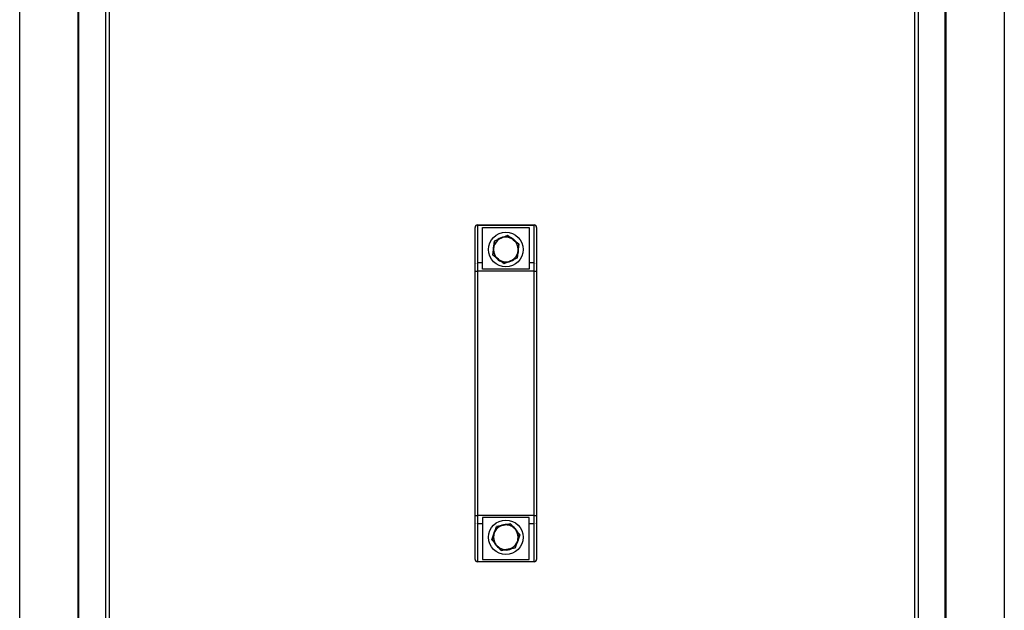
# Model space of a CAD drawing. Extents: x 0 to 409, y -925 to 131.
# Drawn here: x 0 to 400, y -637 to -397 of the extents above; entities that cross this region are included whole.
import ezdxf

# ---------------------------------------------------------------- set-up
doc = ezdxf.new("R2010")
doc.units = 0
doc.header["$LTSCALE"] = 10
doc.header["$MEASUREMENT"] = 0
doc.layers.add('Capic_2d', color=7, linetype='CONTINUOUS')

msp = doc.modelspace()

# ---------------------------------------------------------------- linework, layer by layer
at = {"layer": 'Capic_2d', "linetype": 'Continuous'}
for p, q in [((23.68, -174.65), (23.68, -718.33)), ((23.97, -717.83), (23.97, -174.65)), ((35, -707.23), (35, -174.65)), ((36.41, -174.65), (36.41, -707.23)), ((363.59, -707.23), (363.59, -174.65)), ((365, -174.65), (365, -707.23)), ((376.03, -717.83), (376.03, -174.65)), ((376.32, -718.33), (376.32, -174.65)), ((185, -496.96), (185, -481.65)), ((186, -480.82), (186, -480.65)), ((186, -480.65), (209, -480.65)), ((186, -480.82), (186, -496.13)), ((209, -480.82), (186, -480.82)), ((188, -481.65), (207, -481.65)), ((188, -496.13), (188, -481.65)), ((207, -481.65), (207, -496.13)), ((209, -480.82), (209, -480.65)), ((209, -496.13), (209, -480.82)), ((210, -481.65), (210, -496.96)), ((192.62, -489.34), (192.88, -487.23)), ((192.94, -487.21), (192.67, -489.34)), ((192.94, -487.15), (194.9, -486.32)), ((194.91, -486.37), (192.94, -487.21)), ((194.9, -486.32), (195.55, -486.05)), ((195.55, -486.05), (196.19, -485.77)), ((196.19, -485.77), (198.15, -484.94)), ((198.2, -484.98), (196.22, -485.82)), ((199.91, -486.27), (198.2, -484.98)), ((198.25, -484.95), (199.95, -486.23)), ((199.95, -486.23), (200.51, -486.66)), ((200.51, -486.66), (201.07, -487.08)), ((202.75, -488.42), (201.05, -487.12)), ((201.07, -487.08), (202.77, -488.36)), ((192.19, -492.85), (192.45, -490.74)), ((192.5, -490.75), (192.25, -492.88)), ((192.45, -490.74), (192.54, -490.04)), ((192.45, -490.74), (192.45, -490.74)), ((192.45, -490.74), (192.45, -490.74)), ((192.45, -490.74), (192.45, -490.74)), ((192.54, -490.04), (192.62, -489.34)), ((202.06, -494.08), (202.33, -491.96)), ((202.38, -491.96), (202.12, -494.07)), ((202.46, -491.26), (202.38, -491.96)), ((202.38, -491.92), (202.53, -491.95)), ((202.64, -491.47), (202.44, -491.43)), ((202.55, -490.56), (202.46, -491.26)), ((202.5, -490.55), (202.75, -488.42)), ((202.81, -488.45), (202.55, -490.56)), ((202.68, -490.25), (202.59, -490.23)), ((193.93, -494.22), (192.23, -492.94)), ((192.25, -492.88), (193.95, -494.17)), ((194.49, -494.64), (193.93, -494.22)), ((195.05, -495.06), (194.49, -494.64)), ((196.75, -496.34), (195.05, -495.06)), ((195.05, -495.06), (195.05, -495.06)), ((195.05, -495.06), (195.05, -495.06)), ((195.09, -495.03), (196.8, -496.31)), ((196.8, -496.31), (198.78, -495.48)), ((198.81, -495.53), (196.85, -496.36)), ((199.45, -495.25), (198.81, -495.53)), ((200.1, -494.98), (199.45, -495.25)), ((200.09, -494.93), (202.06, -494.08)), ((202.06, -494.15), (200.1, -494.98)), ((200.1, -494.98), (200.1, -494.98)), ((200.1, -494.98), (200.1, -494.98)), ((200.1, -494.98), (200.1, -494.98)), ((202.06, -494.15), (202.06, -494.15)), ((185, -499.46), (185, -496.96)), ((185, -598.84), (185, -499.46)), ((185, -499.46), (186, -499.46)), ((186, -496.13), (186, -499.46)), ((188, -496.13), (186, -496.13)), ((186, -499.46), (186, -598.84)), ((209, -499.46), (186, -499.46)), ((188, -498.65), (188, -496.13)), ((207, -498.65), (188, -498.65)), ((196.75, -496.34), (196.75, -496.35)), ((207, -496.13), (207, -498.65)), ((209, -496.13), (207, -496.13)), ((209, -499.46), (209, -496.13)), ((209, -499.46), (210, -499.46)), ((209, -598.84), (209, -499.46)), ((210, -496.96), (210, -499.46)), ((210, -499.46), (210, -598.84)), ((185, -598.84), (186, -598.84)), ((185, -601.34), (185, -598.84)), ((186, -598.84), (186, -602.17)), ((209, -598.84), (186, -598.84)), ((207, -599.65), (188, -599.65)), ((188, -599.65), (188, -602.17)), ((207, -602.17), (207, -599.65)), ((209, -602.17), (209, -598.84)), ((209, -598.84), (210, -598.84)), ((210, -598.84), (210, -601.34)), ((185, -616.65), (185, -601.34)), ((188, -602.17), (186, -602.17)), ((186, -602.17), (186, -617.48)), ((188, -602.17), (188, -616.65)), ((193.01, -605.33), (193.72, -603.33)), ((193.78, -603.32), (193.06, -605.34)), ((195.88, -602.92), (193.78, -603.32)), ((193.79, -603.26), (195.88, -602.87)), ((195.88, -602.87), (196.57, -602.74)), ((196.57, -602.74), (197.26, -602.61)), ((197.26, -602.61), (199.35, -602.21)), ((199.39, -602.26), (197.28, -602.65)), ((200.79, -603.88), (199.39, -602.26)), ((199.45, -602.24), (200.83, -603.86)), ((200.83, -603.86), (201.29, -604.39)), ((209, -602.17), (207, -602.17)), ((207, -616.65), (207, -602.17)), ((209, -617.48), (209, -602.17)), ((210, -601.34), (210, -616.65)), ((191.85, -608.67), (192.55, -606.66)), ((192.59, -606.68), (191.89, -608.71)), ((192.55, -606.66), (192.78, -606)), ((192.78, -606), (193.01, -605.33)), ((192.89, -605.25), (193, -605.36)), ((193, -605.36), (193, -605.36)), ((201.29, -604.39), (201.75, -604.92)), ((203.11, -606.59), (201.71, -604.96)), ((201.75, -604.92), (203.14, -606.53)), ((202.41, -608.62), (203.11, -606.59)), ((203.15, -606.63), (202.45, -608.64)), ((193.25, -610.38), (191.86, -608.76)), ((191.89, -608.71), (193.29, -610.34)), ((193.71, -610.91), (193.25, -610.38)), ((194.17, -611.44), (193.71, -610.91)), ((195.55, -613.05), (194.17, -611.44)), ((194.17, -611.44), (194.17, -611.44)), ((194.17, -611.44), (194.17, -611.44)), ((194.21, -611.41), (195.61, -613.04)), ((199.12, -612.38), (201.22, -611.98)), ((201.22, -611.98), (201.94, -609.95)), ((201.99, -609.96), (201.28, -611.97)), ((202.22, -609.3), (201.99, -609.96)), ((202.45, -608.64), (202.22, -609.3)), ((195.55, -613.05), (195.56, -613.06)), ((195.61, -613.04), (197.72, -612.64)), ((197.74, -612.69), (195.65, -613.09)), ((198.43, -612.56), (197.74, -612.69)), ((199.12, -612.43), (198.43, -612.56)), ((201.21, -612.04), (199.12, -612.43)), ((186, -617.48), (209, -617.48)), ((186, -617.65), (186, -617.48)), ((209, -617.65), (186, -617.65)), ((188, -616.65), (207, -616.65)), ((209, -617.65), (209, -617.48))]:
    msp.add_line(p, q, dxfattribs=at)
msp.add_lwpolyline([(0, 0), (400, 0), (400, -925), (0, -925)], close=True, dxfattribs=at)
at = {"layer": 'Capic_2d', "linetype": 'Continuous', "const_width": 0.1}
for points in [[(185, -481.65), (185, -481.58), (185.01, -481.52), (185.03, -481.45), (185.05, -481.39), (185.08, -481.33), (185.11, -481.27), (185.15, -481.21), (185.19, -481.16), (185.24, -481.11), (185.29, -481.06), (185.35, -481.02), (185.41, -480.98), (185.48, -480.94), (185.55, -480.91), (185.62, -480.88), (185.69, -480.86), (185.77, -480.84), (185.84, -480.83), (185.92, -480.82), (186, -480.82)], [(209, -480.82), (209.08, -480.82), (209.16, -480.83), (209.23, -480.84), (209.31, -480.86), (209.38, -480.88), (209.45, -480.91), (209.52, -480.94), (209.59, -480.98), (209.65, -481.02), (209.71, -481.06), (209.76, -481.11), (209.81, -481.16), (209.85, -481.21), (209.89, -481.27), (209.92, -481.33), (209.95, -481.39), (209.97, -481.45), (209.99, -481.52), (210, -481.58), (210, -481.65)], [(192.88, -487.23), (192.88, -487.23), (192.88, -487.23), (192.89, -487.23), (192.89, -487.22), (192.89, -487.22), (192.89, -487.22), (192.9, -487.22), (192.9, -487.22), (192.9, -487.22), (192.91, -487.22), (192.91, -487.22), (192.92, -487.21), (192.92, -487.21), (192.93, -487.21), (192.94, -487.21), (192.94, -487.21)], [(192.94, -487.15), (192.94, -487.15), (192.94, -487.15), (192.94, -487.16), (192.94, -487.16), (192.94, -487.16), (192.94, -487.16), (192.94, -487.17), (192.93, -487.17), (192.93, -487.18), (192.94, -487.18), (192.94, -487.19), (192.94, -487.19), (192.94, -487.2), (192.94, -487.2), (192.94, -487.21), (192.94, -487.21)], [(194.91, -486.37), (194.91, -486.36), (194.91, -486.36), (194.91, -486.35), (194.91, -486.35), (194.91, -486.35), (194.9, -486.34), (194.9, -486.34), (194.9, -486.33), (194.9, -486.33), (194.9, -486.33), (194.9, -486.33), (194.9, -486.32), (194.9, -486.32), (194.9, -486.32), (194.9, -486.32), (194.9, -486.32)], [(196.19, -485.77), (196.19, -485.77), (196.19, -485.77), (196.19, -485.77), (196.2, -485.77), (196.2, -485.78), (196.2, -485.78), (196.2, -485.78), (196.2, -485.78), (196.2, -485.79), (196.21, -485.79), (196.21, -485.79), (196.21, -485.8), (196.21, -485.8), (196.21, -485.81), (196.22, -485.81), (196.22, -485.82)], [(198.15, -484.94), (198.15, -484.94), (198.15, -484.94), (198.16, -484.94), (198.16, -484.94), (198.16, -484.94), (198.16, -484.94), (198.17, -484.95), (198.17, -484.95), (198.17, -484.95), (198.18, -484.96), (198.18, -484.96), (198.18, -484.96), (198.19, -484.97), (198.19, -484.97), (198.19, -484.98), (198.2, -484.98)], [(198.25, -484.95), (198.25, -484.95), (198.25, -484.95), (198.24, -484.95), (198.24, -484.95), (198.24, -484.95), (198.24, -484.95), (198.23, -484.95), (198.23, -484.96), (198.23, -484.96), (198.22, -484.96), (198.22, -484.96), (198.21, -484.97), (198.21, -484.97), (198.2, -484.97), (198.2, -484.98), (198.2, -484.98)], [(199.91, -486.27), (199.92, -486.27), (199.92, -486.26), (199.92, -486.26), (199.93, -486.25), (199.93, -486.25), (199.93, -486.25), (199.94, -486.24), (199.94, -486.24), (199.94, -486.24), (199.94, -486.24), (199.94, -486.24), (199.95, -486.24), (199.95, -486.23), (199.95, -486.23), (199.95, -486.23), (199.95, -486.23)], [(201.07, -487.08), (201.07, -487.08), (201.07, -487.08), (201.07, -487.08), (201.07, -487.08), (201.07, -487.08), (201.07, -487.09), (201.07, -487.09), (201.06, -487.09), (201.06, -487.09), (201.06, -487.1), (201.06, -487.1), (201.06, -487.11), (201.05, -487.11), (201.05, -487.11), (201.05, -487.12), (201.05, -487.12)], [(192.5, -490.75), (192.49, -490.75), (192.49, -490.75), (192.48, -490.75), (192.48, -490.74), (192.47, -490.74), (192.47, -490.74), (192.46, -490.74), (192.46, -490.74), (192.46, -490.74), (192.46, -490.74), (192.45, -490.74), (192.45, -490.74)], [(192.62, -489.34), (192.62, -489.34), (192.62, -489.34), (192.63, -489.34), (192.63, -489.34), (192.63, -489.34), (192.63, -489.34), (192.63, -489.34), (192.64, -489.34), (192.64, -489.34), (192.64, -489.34), (192.65, -489.34), (192.65, -489.34), (192.66, -489.34), (192.66, -489.34), (192.67, -489.34), (192.67, -489.34)], [(202.38, -491.96), (202.38, -491.96), (202.38, -491.96), (202.37, -491.96), (202.37, -491.96), (202.37, -491.96), (202.37, -491.96), (202.37, -491.96), (202.36, -491.96), (202.36, -491.96), (202.36, -491.96), (202.35, -491.96), (202.35, -491.96), (202.34, -491.96), (202.34, -491.96), (202.33, -491.96), (202.33, -491.96)], [(202.5, -490.55), (202.5, -490.55), (202.51, -490.55), (202.51, -490.55), (202.52, -490.55), (202.52, -490.55), (202.53, -490.55), (202.53, -490.56), (202.54, -490.56), (202.54, -490.56), (202.54, -490.56), (202.54, -490.56), (202.55, -490.56), (202.55, -490.56), (202.55, -490.56), (202.55, -490.56), (202.55, -490.56)], [(202.77, -488.36), (202.77, -488.36), (202.77, -488.36), (202.77, -488.36), (202.77, -488.37), (202.77, -488.37), (202.77, -488.37), (202.77, -488.38), (202.77, -488.38), (202.77, -488.38), (202.77, -488.39), (202.77, -488.39), (202.77, -488.4), (202.76, -488.4), (202.76, -488.41), (202.76, -488.41), (202.75, -488.42)], [(202.81, -488.45), (202.81, -488.45), (202.81, -488.45), (202.81, -488.44), (202.8, -488.44), (202.8, -488.44), (202.8, -488.44), (202.8, -488.44), (202.79, -488.43), (202.79, -488.43), (202.79, -488.43), (202.78, -488.43), (202.78, -488.43), (202.77, -488.42), (202.77, -488.42), (202.76, -488.42), (202.75, -488.42)], [(192.25, -492.88), (192.24, -492.88), (192.23, -492.88), (192.23, -492.87), (192.22, -492.87), (192.22, -492.87), (192.21, -492.87), (192.21, -492.87), (192.21, -492.86), (192.2, -492.86), (192.2, -492.86), (192.2, -492.86), (192.2, -492.86), (192.19, -492.85), (192.19, -492.85), (192.19, -492.85), (192.19, -492.85)], [(192.25, -492.88), (192.24, -492.88), (192.24, -492.89), (192.24, -492.89), (192.23, -492.9), (192.23, -492.9), (192.23, -492.91), (192.23, -492.91), (192.23, -492.92), (192.23, -492.92), (192.23, -492.93), (192.23, -492.93), (192.23, -492.93), (192.23, -492.93), (192.23, -492.94), (192.23, -492.94), (192.23, -492.94)], [(193.95, -494.17), (193.95, -494.18), (193.95, -494.18), (193.95, -494.19), (193.94, -494.19), (193.94, -494.2), (193.94, -494.2), (193.94, -494.2), (193.94, -494.21), (193.93, -494.21), (193.93, -494.21), (193.93, -494.21), (193.93, -494.22), (193.93, -494.22), (193.93, -494.22), (193.93, -494.22), (193.93, -494.22)], [(195.09, -495.03), (195.08, -495.03), (195.08, -495.04), (195.07, -495.04), (195.07, -495.05), (195.07, -495.05), (195.06, -495.05), (195.06, -495.06), (195.06, -495.06), (195.06, -495.06), (195.05, -495.06), (195.05, -495.06), (195.05, -495.06)], [(198.81, -495.53), (198.81, -495.53), (198.81, -495.53), (198.81, -495.52), (198.8, -495.52), (198.8, -495.52), (198.8, -495.52), (198.8, -495.52), (198.8, -495.51), (198.8, -495.51), (198.79, -495.51), (198.79, -495.5), (198.79, -495.5), (198.79, -495.5), (198.79, -495.49), (198.78, -495.49), (198.78, -495.48)], [(200.09, -494.93), (200.09, -494.93), (200.09, -494.94), (200.09, -494.95), (200.09, -494.95), (200.1, -494.96), (200.1, -494.96), (200.1, -494.96), (200.1, -494.97), (200.1, -494.97), (200.1, -494.97), (200.1, -494.98), (200.1, -494.98)], [(202.12, -494.07), (202.12, -494.07), (202.12, -494.07), (202.11, -494.07), (202.11, -494.07), (202.11, -494.08), (202.11, -494.08), (202.1, -494.08), (202.1, -494.08), (202.1, -494.08), (202.09, -494.08), (202.09, -494.08), (202.08, -494.08), (202.08, -494.08), (202.07, -494.08), (202.06, -494.08), (202.06, -494.08)], [(202.06, -494.15), (202.06, -494.14), (202.06, -494.14), (202.06, -494.14), (202.06, -494.14), (202.06, -494.14), (202.06, -494.13), (202.06, -494.13), (202.06, -494.12), (202.06, -494.12), (202.06, -494.12), (202.06, -494.11), (202.06, -494.11), (202.06, -494.1), (202.06, -494.1), (202.06, -494.09), (202.06, -494.08)], [(185, -496.96), (185, -496.89), (185.01, -496.83), (185.03, -496.77), (185.05, -496.7), (185.08, -496.64), (185.11, -496.58), (185.15, -496.53), (185.19, -496.47), (185.24, -496.42), (185.29, -496.37), (185.35, -496.33), (185.41, -496.29), (185.48, -496.25), (185.55, -496.22), (185.62, -496.19), (185.69, -496.17), (185.77, -496.15), (185.84, -496.14), (185.92, -496.13), (186, -496.13)], [(196.75, -496.35), (196.76, -496.35), (196.76, -496.35), (196.76, -496.35), (196.77, -496.34), (196.77, -496.34), (196.77, -496.34), (196.78, -496.34), (196.78, -496.33), (196.79, -496.33), (196.79, -496.32), (196.8, -496.32), (196.8, -496.31)], [(196.85, -496.36), (196.85, -496.36), (196.85, -496.36), (196.84, -496.36), (196.84, -496.36), (196.84, -496.35), (196.84, -496.35), (196.83, -496.35), (196.83, -496.35), (196.83, -496.35), (196.82, -496.34), (196.82, -496.34), (196.82, -496.33), (196.81, -496.33), (196.81, -496.32), (196.81, -496.32), (196.8, -496.31)], [(209, -496.13), (209.08, -496.13), (209.16, -496.14), (209.23, -496.15), (209.31, -496.17), (209.38, -496.19), (209.45, -496.22), (209.52, -496.25), (209.59, -496.29), (209.65, -496.33), (209.71, -496.37), (209.76, -496.42), (209.81, -496.47), (209.85, -496.53), (209.89, -496.58), (209.92, -496.64), (209.95, -496.7), (209.97, -496.77), (209.99, -496.83), (210, -496.89), (210, -496.96)], [(185, -601.34), (185, -601.4), (185.01, -601.47), (185.03, -601.53), (185.05, -601.59), (185.08, -601.66), (185.11, -601.72), (185.15, -601.77), (185.19, -601.83), (185.24, -601.88), (185.29, -601.93), (185.35, -601.97), (185.41, -602.01), (185.48, -602.05), (185.55, -602.08), (185.62, -602.11), (185.69, -602.13), (185.77, -602.15), (185.84, -602.16), (185.92, -602.17), (186, -602.17)], [(193.72, -603.33), (193.72, -603.32), (193.72, -603.32), (193.72, -603.32), (193.72, -603.32), (193.73, -603.32), (193.73, -603.32), (193.73, -603.32), (193.74, -603.32), (193.74, -603.32), (193.74, -603.32), (193.75, -603.32), (193.75, -603.32), (193.76, -603.32), (193.77, -603.32), (193.77, -603.32), (193.78, -603.32)], [(193.79, -603.26), (193.79, -603.26), (193.79, -603.26), (193.79, -603.26), (193.79, -603.27), (193.78, -603.27), (193.78, -603.27), (193.78, -603.28), (193.78, -603.28), (193.78, -603.28), (193.78, -603.29), (193.78, -603.29), (193.78, -603.3), (193.78, -603.3), (193.78, -603.31), (193.78, -603.32), (193.78, -603.32)], [(195.88, -602.92), (195.88, -602.91), (195.88, -602.91), (195.88, -602.9), (195.88, -602.9), (195.88, -602.89), (195.88, -602.89), (195.88, -602.88), (195.88, -602.88), (195.88, -602.88), (195.88, -602.87), (195.88, -602.87), (195.88, -602.87), (195.88, -602.87), (195.88, -602.87), (195.88, -602.87), (195.88, -602.87)], [(197.26, -602.61), (197.26, -602.61), (197.26, -602.61), (197.26, -602.61), (197.26, -602.61), (197.26, -602.61), (197.27, -602.61), (197.27, -602.62), (197.27, -602.62), (197.27, -602.62), (197.27, -602.63), (197.27, -602.63), (197.27, -602.63), (197.27, -602.64), (197.28, -602.64), (197.28, -602.65), (197.28, -602.65)], [(199.35, -602.21), (199.35, -602.21), (199.36, -602.21), (199.36, -602.21), (199.36, -602.21), (199.36, -602.21), (199.36, -602.22), (199.37, -602.22), (199.37, -602.22), (199.37, -602.23), (199.37, -602.23), (199.38, -602.23), (199.38, -602.24), (199.38, -602.24), (199.38, -602.25), (199.38, -602.26), (199.39, -602.26)], [(199.45, -602.24), (199.44, -602.24), (199.44, -602.24), (199.44, -602.24), (199.44, -602.24), (199.44, -602.24), (199.43, -602.24), (199.43, -602.24), (199.42, -602.24), (199.42, -602.24), (199.42, -602.25), (199.41, -602.25), (199.41, -602.25), (199.4, -602.25), (199.4, -602.26), (199.39, -602.26), (199.39, -602.26)], [(200.79, -603.88), (200.79, -603.88), (200.8, -603.88), (200.8, -603.87), (200.81, -603.87), (200.81, -603.87), (200.81, -603.87), (200.82, -603.86), (200.82, -603.86), (200.82, -603.86), (200.83, -603.86), (200.83, -603.86), (200.83, -603.86), (200.83, -603.86), (200.83, -603.86), (200.83, -603.86), (200.83, -603.86)], [(209, -602.17), (209.08, -602.17), (209.16, -602.16), (209.23, -602.15), (209.31, -602.13), (209.38, -602.11), (209.45, -602.08), (209.52, -602.05), (209.59, -602.01), (209.65, -601.97), (209.71, -601.93), (209.76, -601.88), (209.81, -601.83), (209.85, -601.77), (209.89, -601.72), (209.92, -601.66), (209.95, -601.59), (209.97, -601.53), (209.99, -601.47), (210, -601.4), (210, -601.34)], [(192.59, -606.68), (192.59, -606.68), (192.58, -606.68), (192.58, -606.68), (192.58, -606.67), (192.57, -606.67), (192.57, -606.67), (192.56, -606.67), (192.56, -606.67), (192.56, -606.67), (192.56, -606.66), (192.55, -606.66), (192.55, -606.66), (192.55, -606.66), (192.55, -606.66), (192.55, -606.66), (192.55, -606.66)], [(193.01, -605.33), (193.01, -605.33), (193.01, -605.33), (193.02, -605.33), (193.02, -605.33), (193.02, -605.33), (193.02, -605.33), (193.02, -605.33), (193.03, -605.33), (193.03, -605.34), (193.03, -605.34), (193.04, -605.34), (193.04, -605.34), (193.05, -605.34), (193.05, -605.34), (193.06, -605.34), (193.06, -605.34)], [(201.71, -604.96), (201.72, -604.95), (201.72, -604.95), (201.73, -604.95), (201.73, -604.94), (201.73, -604.94), (201.74, -604.94), (201.74, -604.94), (201.74, -604.93), (201.74, -604.93), (201.74, -604.93), (201.75, -604.93), (201.75, -604.92), (201.75, -604.92), (201.75, -604.92), (201.75, -604.92), (201.75, -604.92)], [(203.11, -606.59), (203.11, -606.58), (203.12, -606.58), (203.12, -606.58), (203.12, -606.57), (203.13, -606.57), (203.13, -606.56), (203.13, -606.56), (203.13, -606.55), (203.14, -606.55), (203.14, -606.55), (203.14, -606.54), (203.14, -606.54), (203.14, -606.54), (203.14, -606.54), (203.14, -606.53), (203.14, -606.53)], [(203.11, -606.59), (203.11, -606.59), (203.12, -606.6), (203.12, -606.6), (203.13, -606.6), (203.13, -606.6), (203.14, -606.61), (203.14, -606.61), (203.14, -606.61), (203.15, -606.62), (203.15, -606.62), (203.15, -606.62), (203.15, -606.62), (203.15, -606.63), (203.15, -606.63), (203.15, -606.63), (203.15, -606.63)], [(191.85, -608.67), (191.85, -608.67), (191.85, -608.67), (191.85, -608.67), (191.85, -608.67), (191.85, -608.68), (191.85, -608.68), (191.85, -608.68), (191.86, -608.69), (191.86, -608.69), (191.86, -608.69), (191.87, -608.69), (191.87, -608.7), (191.88, -608.7), (191.88, -608.7), (191.89, -608.71), (191.89, -608.71)], [(191.86, -608.76), (191.86, -608.76), (191.86, -608.76), (191.86, -608.76), (191.86, -608.76), (191.86, -608.75), (191.86, -608.75), (191.86, -608.75), (191.87, -608.74), (191.87, -608.74), (191.87, -608.74), (191.87, -608.73), (191.88, -608.73), (191.88, -608.72), (191.88, -608.72), (191.89, -608.71), (191.89, -608.71)], [(193.25, -610.38), (193.25, -610.38), (193.25, -610.38), (193.25, -610.37), (193.25, -610.37), (193.25, -610.37), (193.26, -610.37), (193.26, -610.37), (193.26, -610.37), (193.26, -610.36), (193.26, -610.36), (193.27, -610.36), (193.27, -610.35), (193.27, -610.35), (193.28, -610.35), (193.28, -610.34), (193.29, -610.34)], [(194.21, -611.41), (194.2, -611.42), (194.2, -611.42), (194.19, -611.43), (194.19, -611.43), (194.19, -611.43), (194.18, -611.43), (194.18, -611.44), (194.18, -611.44), (194.17, -611.44), (194.17, -611.44), (194.17, -611.44), (194.17, -611.44)], [(201.21, -612.04), (201.21, -612.04), (201.21, -612.04), (201.21, -612.03), (201.21, -612.03), (201.22, -612.03), (201.22, -612.03), (201.22, -612.02), (201.22, -612.02), (201.22, -612.01), (201.22, -612.01), (201.22, -612.01), (201.22, -612), (201.22, -611.99), (201.22, -611.99), (201.22, -611.98), (201.22, -611.98)], [(201.28, -611.97), (201.28, -611.97), (201.28, -611.97), (201.28, -611.98), (201.28, -611.98), (201.27, -611.98), (201.27, -611.98), (201.27, -611.98), (201.26, -611.98), (201.26, -611.98), (201.26, -611.98), (201.25, -611.98), (201.25, -611.98), (201.24, -611.98), (201.23, -611.98), (201.23, -611.98), (201.22, -611.98)], [(201.99, -609.96), (201.99, -609.96), (201.99, -609.96), (201.98, -609.96), (201.98, -609.96), (201.98, -609.96), (201.98, -609.96), (201.98, -609.96), (201.97, -609.96), (201.97, -609.96), (201.97, -609.96), (201.96, -609.96), (201.96, -609.96), (201.95, -609.96), (201.95, -609.96), (201.94, -609.96), (201.94, -609.95)], [(202.41, -608.62), (202.41, -608.62), (202.42, -608.62), (202.42, -608.62), (202.42, -608.62), (202.43, -608.63), (202.43, -608.63), (202.44, -608.63), (202.44, -608.63), (202.44, -608.63), (202.44, -608.63), (202.45, -608.63), (202.45, -608.64), (202.45, -608.64), (202.45, -608.64), (202.45, -608.64), (202.45, -608.64)], [(195.56, -613.06), (195.56, -613.06), (195.56, -613.06), (195.57, -613.06), (195.57, -613.06), (195.57, -613.06), (195.58, -613.05), (195.58, -613.05), (195.59, -613.05), (195.59, -613.05), (195.6, -613.04), (195.61, -613.04), (195.61, -613.04)], [(195.65, -613.09), (195.65, -613.09), (195.64, -613.09), (195.64, -613.09), (195.64, -613.08), (195.64, -613.08), (195.64, -613.08), (195.63, -613.08), (195.63, -613.07), (195.63, -613.07), (195.63, -613.07), (195.62, -613.06), (195.62, -613.06), (195.62, -613.05), (195.62, -613.05), (195.62, -613.04), (195.61, -613.04)], [(197.74, -612.69), (197.74, -612.69), (197.74, -612.69), (197.74, -612.69), (197.74, -612.69), (197.74, -612.69), (197.73, -612.69), (197.73, -612.68), (197.73, -612.68), (197.73, -612.68), (197.73, -612.67), (197.73, -612.67), (197.73, -612.66), (197.73, -612.66), (197.72, -612.65), (197.72, -612.65), (197.72, -612.64)], [(199.12, -612.38), (199.12, -612.39), (199.12, -612.39), (199.12, -612.4), (199.12, -612.4), (199.12, -612.41), (199.12, -612.41), (199.12, -612.41), (199.12, -612.42), (199.12, -612.42), (199.12, -612.42), (199.12, -612.43), (199.12, -612.43), (199.12, -612.43), (199.12, -612.43), (199.12, -612.43), (199.12, -612.43)], [(185, -616.65), (185, -616.71), (185.01, -616.78), (185.03, -616.84), (185.05, -616.91), (185.08, -616.97), (185.11, -617.03), (185.15, -617.08), (185.19, -617.14), (185.24, -617.19), (185.29, -617.24), (185.35, -617.28), (185.41, -617.32), (185.48, -617.36), (185.55, -617.39), (185.62, -617.42), (185.69, -617.44), (185.77, -617.46), (185.84, -617.47), (185.92, -617.48), (186, -617.48)], [(209, -617.48), (209.08, -617.48), (209.16, -617.47), (209.23, -617.46), (209.31, -617.44), (209.38, -617.42), (209.45, -617.39), (209.52, -617.36), (209.59, -617.32), (209.65, -617.28), (209.71, -617.24), (209.76, -617.19), (209.81, -617.14), (209.85, -617.08), (209.89, -617.03), (209.92, -616.97), (209.95, -616.91), (209.97, -616.84), (209.99, -616.78), (210, -616.71), (210, -616.65)]]:
    msp.add_lwpolyline(points, dxfattribs=at)
at = {"layer": 'Capic_2d', "linetype": 'Continuous'}
for centre in [(197.5, -490.65), (197.5, -607.65)]:
    msp.add_circle(centre, 7, dxfattribs=at)
for centre, radius, start, end in [((186, -481.65), 1, 90, 180), ((209, -481.65), 1, 0, 90), ((197.5, -490.65), 5, 121.1462, 164.8451), ((192.98, -487.24), 0.1, 112.9957, 172.9957), ((197.5, -490.65), 5.2, 96.7493, 128.8945), ((197.5, -490.65), 5, 112.9957, 121.1462), ((197.5, -490.65), 5, 104.8451, 112.9957), ((197.5, -490.65), 5, 61.1462, 104.8451), ((198.19, -485.03), 0.1, 52.9957, 112.9957), ((197.5, -490.65), 5.2, 37.0983, 68.8945), ((197.5, -490.65), 5, 52.9957, 61.1462), ((197.5, -490.65), 5, 44.8451, 52.9957), ((197.5, -490.65), 5, 1.1462, 44.8451), ((197.5, -490.65), 5.2, 157.0983, 188.8945), ((197.5, -490.65), 5, 172.9957, 181.1462), ((197.5, -490.65), 5, 181.1462, 224.8451), ((197.5, -490.65), 5, 164.8451, 172.9957), ((197.5, -490.65), 5, 301.1462, 344.8451), ((197.5, -490.65), 5.2, 337.0983, 345.4837), ((197.5, -490.65), 5, 344.8451, 352.9957), ((197.5, -490.65), 5, 352.9957, 1.1462), ((197.5, -490.65), 5.2, 345.4837, 350.9626), ((197.5, -490.65), 5.2, 4.3976, 8.8945), ((197.5, -490.65), 5.2, 350.9626, 4.3976), ((202.71, -488.44), 0.1, 352.9957, 52.9957), ((192.29, -492.86), 0.1, 172.9957, 232.9957), ((197.5, -490.65), 5.2, 217.0983, 248.8945), ((197.5, -490.65), 5, 224.8451, 232.9957), ((197.5, -490.65), 5, 232.9957, 241.1462), ((197.5, -490.65), 5, 241.1462, 284.8451), ((197.5, -490.65), 5.2, 277.0983, 308.8945), ((197.5, -490.65), 5, 284.8451, 292.9957), ((197.5, -490.65), 5, 292.9957, 301.1462), ((202.02, -494.05), 0.1, 292.9957, 352.9957), ((196.81, -496.26), 0.1, 232.9957, 292.9957), ((197.5, -607.65), 5, 108.8496, 152.5485), ((193.81, -603.36), 0.1, 100.6991, 160.6991), ((197.5, -607.65), 5.2, 84.8111, 116.5818), ((197.5, -607.65), 5, 100.6991, 108.8496), ((197.5, -607.65), 5, 92.5485, 100.6991), ((197.5, -607.65), 5, 70.6991, 92.5485), ((197.5, -607.65), 5, 48.8496, 70.6991), ((199.37, -602.31), 0.1, 70.6991, 100.6991), ((199.37, -602.31), 0.1, 40.6991, 70.6991), ((197.5, -607.65), 5.2, 24.8111, 56.5818), ((197.5, -607.65), 5, 40.6991, 48.8496), ((197.5, -607.65), 5.2, 152.5409, 176.5818), ((197.5, -607.65), 5, 168.8496, 212.5485), ((197.5, -607.65), 5, 160.6991, 168.8496), ((197.5, -607.65), 5, 152.5485, 160.6991), ((197.5, -607.65), 5.2, 144.8202, 152.5409), ((197.5, -607.65), 5, 32.5485, 40.6991), ((197.5, -607.65), 5, 348.8496, 32.5485), ((197.5, -607.65), 5.2, 324.8111, 356.5818), ((203.06, -606.6), 0.1, 340.6991, 40.6991), ((191.94, -608.7), 0.1, 160.6991, 220.6991), ((197.5, -607.65), 5.2, 204.8111, 236.5818), ((197.5, -607.65), 5, 212.5485, 220.6991), ((197.5, -607.65), 5, 220.6991, 228.8496), ((197.5, -607.65), 5, 228.8496, 272.5485), ((197.5, -607.65), 5, 288.8496, 332.5485), ((201.19, -611.94), 0.1, 280.6991, 340.6991), ((197.5, -607.65), 5, 332.5485, 340.6991), ((197.5, -607.65), 5, 340.6991, 348.8496), ((195.63, -612.99), 0.1, 220.6991, 280.6991), ((197.5, -607.65), 5.2, 264.8111, 296.5818), ((197.5, -607.65), 5, 272.5485, 280.6991), ((197.5, -607.65), 5, 280.6991, 288.8496), ((186, -616.65), 1, 180, 270), ((209, -616.65), 1, 270, 0)]:
    msp.add_arc(centre, radius, start, end, dxfattribs=at)

doc.saveas('drawing.dxf')
